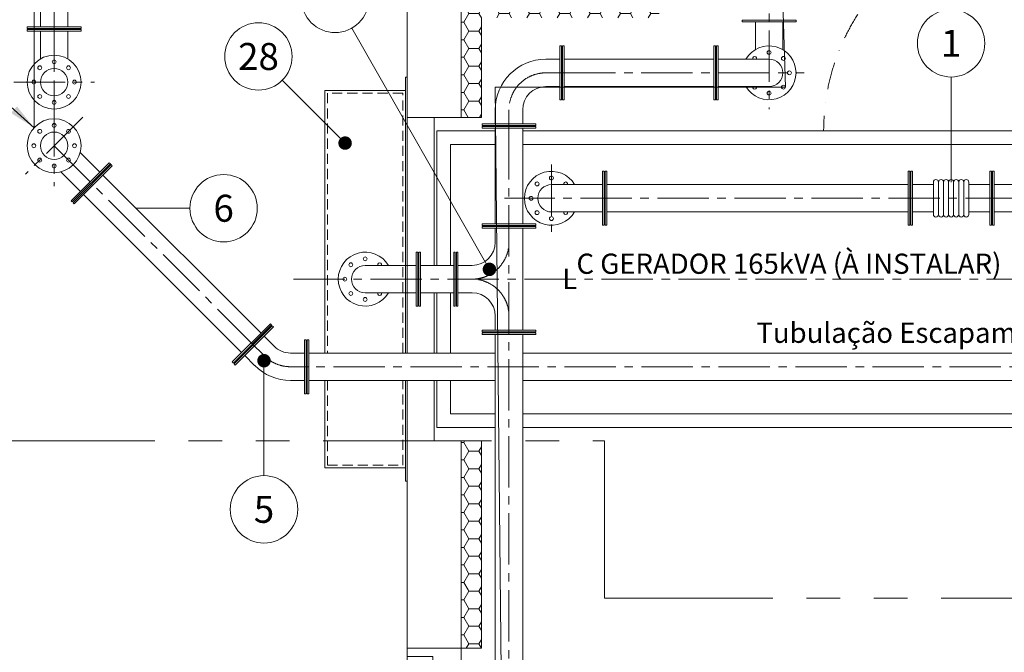
# Model space of a CAD drawing. Units: millimetres. Extents: x 0 to 29700, y 0 to 21000.
# Drawn here: x 3699 to 7352, y 8668 to 11015 of the extents above; entities that cross this region are included whole.
import ezdxf
from ezdxf.enums import TextEntityAlignment as Align

# ---------------------------------------------------------------- set-up
doc = ezdxf.new("R2010")
doc.units = ezdxf.units.MM
doc.header["$LTSCALE"] = 10
doc.header["$MEASUREMENT"] = 0
for name, pattern in [('CENTER2', [28.575, 19.05, -3.175, 3.175, -3.175]), ('DASHDOT', [1, 0.5, -0.25, 0, -0.25]), ('HIDDEN', [0.375, 0.25, -0.125]), ('HIDDENX2', [0.75, 0.5, -0.25]), ('PHANTOM2', [1.25, 0.625, -0.125, 0.125, -0.125, 0.125, -0.125])]:
    doc.linetypes.add(name, pattern=pattern)
doc.layers.get('0').update_dxf_attribs({"lineweight": 0})
for name, color, linetype, lineweight in [('ARQ_EQUIPAMENTO', 8, 'Continuous', 0), ('ARQ_ESQUADRIAS', 140, 'Continuous', 0), ('ARQ_ISOLAMENTO', 1, 'Continuous', 0), ('ARQ_LC', 9, 'CENTER2', 0), ('ARQ_PAREDE', 7, 'Continuous', 0), ('ARQ_PAREDE A DEMOLIR', 10, 'HIDDEN', 0), ('ARQ_TEXTO-1.5', 7, 'Continuous', 0), ('ARQ_TEXTO-2', 7, 'Continuous', 0), ('EQP_CHAMADA', 1, 'Continuous', 0), ('EQP_DAMPER', 1, 'Continuous', 0), ('EQP_ESCAPE', 5, 'Continuous', 0), ('EQP_EXAUSTÃO', 6, 'Continuous', 0), ('EQP_GERADOR', 7, 'Continuous', 0)]:
    doc.layers.add(name, color=color, linetype=linetype, lineweight=lineweight)
doc.styles.add('ARIAL', font='arial.ttf')
doc.styles.add('ROMANS', font='romans.shx')
doc.dimstyles.get("Standard").update_dxf_attribs({"dimtxt": 0.18, "dimasz": 0.18, "dimexe": 0.18, "dimexo": 0.0625, "dimgap": 0.09, "dimtad": 0, "dimtih": 1, "dimtoh": 1, "dimdec": 4, "dimzin": 0, "dimdsep": 46, "dimtxsty": 'Standard', "dimcen": 0.09, "dimadec": 0, "dimazin": 0, "dimtfac": 1, "dimtdec": 4, "dimtofl": 0, "dimtmove": 0, "dimatfit": 3, "dimfxl": 1, "dimtolj": 1, "dimtzin": 0, "dimarcsym": 0})

# ---------------------------------------------------------------- blocks, each defined once
blk = doc.blocks.new('CURVA 45')
at = {"layer": 'ARQ_LC'}
for p, q in [((-136.8, 68.3), (-136.8, 0)), ((-48.4, -145.1), (-96.8, -96.8))]:
    blk.add_line(p, q, dxfattribs=at)
blk.add_arc((0, 0), 136.8, 180, 225, dxfattribs=at)
at = {"layer": 'EQP_ESCAPE', "color": 7}
for points in [[(-236.8, 68.3), (-236.8, 62.3), (-36.8, 62.3), (-36.8, 68.3)], [(-236.8, 58.3), (-236.8, 52.3), (-36.8, 52.3), (-36.8, 58.3)], [(15.2, -67.3), (11, -63.1), (-130.5, -204.5), (-126.2, -208.7)], [(22.3, -74.4), (18, -70.1), (-123.4, -211.5), (-119.1, -215.8)]]:
    blk.add_lwpolyline(points, close=True, dxfattribs=at)
at = {"layer": 'EQP_ESCAPE'}
for points in [[(-187.6, 0), (-187.6, 52.3), (-86, 52.3), (-86, 0)], [(-60.8, -60.8), (-23.8, -97.8), (-95.7, -169.7), (-132.7, -132.7)]]:
    blk.add_lwpolyline(points, dxfattribs=at)
for radius in [187.6, 86]:
    blk.add_arc((0, 0), radius, 180, 225, dxfattribs=at)
blk = doc.blocks.new('CURVA 90 EXAUSTÃO')
at = {"layer": 'ARQ_LC'}
for p, q in [((205.2, 205.2), (136.8, 205.2)), ((0, 0), (0, 68.3))]:
    blk.add_line(p, q, dxfattribs=at)
blk.add_arc((136.8, 68.3), 136.8, 90, 180, dxfattribs=at)
at = {"layer": 'EQP_EXAUSTÃO', "color": 7}
for points in [[(195.2, 305.2), (189.2, 305.2), (189.2, 105.2), (195.2, 105.2)], [(205.2, 305.2), (199.2, 305.2), (199.2, 105.2), (205.2, 105.2)], [(100, 10), (100, 16), (-100, 16), (-100, 10)], [(100, 0), (100, 6), (-100, 6), (-100, 0)]]:
    blk.add_lwpolyline(points, close=True, dxfattribs=at)
at = {"layer": 'EQP_EXAUSTÃO'}
for points in [[(136.8, 256), (189.2, 256), (189.2, 154.4), (136.8, 154.4)], [(50.8, 68.3), (50.8, 16), (-50.8, 16), (-50.8, 68.3)]]:
    blk.add_lwpolyline(points, dxfattribs=at)
for radius in [187.6, 86]:
    blk.add_arc((136.8, 68.3), radius, 90, 180, dxfattribs=at)
blk = doc.blocks.new('TEE 90 EXAUSTÃO')
at = {"layer": 'ARQ_LC'}
for p, q in [((-205.2, 205.2), (-205.2, 136.8)), ((0, 0), (-68.3, 0)), ((0, 0), (-68.3, 0)), ((-205.2, -205.2), (-205.2, -136.8))]:
    blk.add_line(p, q, dxfattribs=at)
for centre, start, end in [((-68.3, 136.8), 180, 270), ((-68.3, -136.8), 90, 180)]:
    blk.add_arc(centre, 136.8, start, end, dxfattribs=at)
at = {"layer": 'EQP_EXAUSTÃO'}
for p, q in [((-154.4, 189.2), (-256, 189.2)), ((-154.4, 136.8), (-154.4, 189.2))]:
    blk.add_line(p, q, dxfattribs=at)
at = {"layer": 'EQP_EXAUSTÃO', "color": 7}
for points in [[(-105.2, 205.2), (-105.2, 199.2), (-305.2, 199.2), (-305.2, 205.2)], [(-105.2, 195.2), (-105.2, 189.2), (-305.2, 189.2), (-305.2, 195.2)], [(-10, 100), (-16, 100), (-16, -100), (-10, -100)], [(0, 100), (-6, 100), (-6, -100), (0, -100)], [(-105.2, -195.2), (-105.2, -189.2), (-305.2, -189.2), (-305.2, -195.2)], [(-105.2, -205.2), (-105.2, -199.2), (-305.2, -199.2), (-305.2, -205.2)]]:
    blk.add_lwpolyline(points, close=True, dxfattribs=at)
at = {"layer": 'EQP_EXAUSTÃO'}
for points in [[(-154.4, -136.8), (-154.4, -189.2), (-256, -189.2), (-256, 189.2)], [(-68.3, 50.8), (-16, 50.8), (-16, -50.8), (-68.3, -50.8)], [(-68.3, -50.8), (-16, -50.8), (-16, 50.8), (-68.3, 50.8)]]:
    blk.add_lwpolyline(points, dxfattribs=at)
for centre, start, end in [((-68.3, 136.8), 180, 270), ((-68.3, -136.8), 90, 180)]:
    blk.add_arc(centre, 86, start, end, dxfattribs=at)

msp = doc.modelspace()

# ---------------------------------------------------------------- hatches: boundary and pattern name
at = {"layer": 'ARQ_ISOLAMENTO'}
h = msp.add_hatch(dxfattribs=at)
h.set_pattern_fill('HONEY', color=256, scale=300)
h.set_pattern_definition([(0, (471.43, 28.195), (56.25, 32.47595), [37.5, -75]), (120, (471.43, 28.195), (-56.25, 32.47595), [37.5, -75]), (60, (471.43, 28.195), (1e-14, 64.951905), [-75, 37.5])])
h.paths.add_polyline_path([(6315.3, 12077.195), (6315.3, 12002.195), (7457, 12002.195), (7457, 12077.195)])
h.paths.add_polyline_path([(6213.7, 12002.195), (6213.7, 12077.195), (5997, 12077.195), (5997, 11097.195), (5337, 11097.195), (5337, 10652.195), (5412, 10652.195), (5412, 11022.195), (6072, 11022.195), (6072, 12002.195)])
h = msp.add_hatch(dxfattribs=at)
h.set_pattern_fill('HONEY', color=256, scale=300)
h.set_pattern_definition([(0, (471.43, 28.195), (56.25, 32.47595), [37.5, -75]), (120, (471.43, 28.195), (-56.25, 32.47595), [37.5, -75]), (60, (471.43, 28.195), (1e-14, 64.95191), [-75, 37.5])])
h.paths.add_polyline_path([(5412, 9452.195), (5337, 9452.195), (5337, 8898.86), (5412, 8898.86)])
h = msp.add_hatch(dxfattribs=at)
h.set_pattern_fill('HONEY', color=256, scale=300)
h.set_pattern_definition([(0, (471.43, 28.195), (56.25, 32.47595), [37.5, -75]), (120, (471.43, 28.195), (-56.25, 32.47595), [37.5, -75]), (60, (471.43, 28.195), (1e-14, 64.95191), [-75, 37.5])])
h.paths.add_polyline_path([(5412, 9452.195), (5337, 9452.195), (5337, 8682.53), (5412, 8682.53)])

# ---------------------------------------------------------------- linework, layer by layer
at = {"color": 5, "linetype": 'PHANTOM2', "ltscale": 100}
msp.add_lwpolyline([(3575.27, 9452.195), (5868.429, 9452.195), (5868.429, 8868.809), (9976.408, 8868.809)], dxfattribs=at)
at = {"layer": 'ARQ_EQUIPAMENTO', "linetype": 'DASHDOT', "ltscale": 20}
msp.add_arc((7482, 10602.195), 800, 90, 180, dxfattribs=at)
at = {"layer": 'ARQ_ESQUADRIAS'}
msp.add_line((5137, 7022.53), (5137, 8682.53), dxfattribs=at)
msp.add_lwpolyline([(5137, 8682.53), (5137, 8652.53), (5232, 8652.53), (5232, 8637.53), (5337, 8637.53), (5337, 8682.53), (5137, 8682.53)], dxfattribs=at)
at = {"layer": 'ARQ_ISOLAMENTO'}
for p, q in [((5412, 11022.195), (5412, 10652.195)), ((5337, 10652.195), (5412, 10652.195)), ((5337, 9452.195), (5412, 9452.195)), ((5337, 9452.195), (5412, 9452.195)), ((5412, 9452.195), (5412, 8898.86)), ((5412, 9452.195), (5412, 8682.53)), ((5337, 8682.53), (5412, 8682.53))]:
    msp.add_line(p, q, dxfattribs=at)
at = {"layer": 'ARQ_LC'}
for p, q in [((6479.5, 12975), (6479.5, 10683)), ((3827, 12217.828), (3827, 10633.195)), ((5719.672, 10817.695), (6609.5, 10817.695)), ((3677, 10783.195), (3977, 10783.195)), ((3827, 10697.195), (3827, 10397.195)), ((3933.066, 10653.261), (3720.934, 10441.129)), ((5514.5, 10612.522), (5514.5, 5658)), ((3827, 10547.195), (4558.598, 9815.596)), ((5672, 10477.195), (5672, 10227.195)), ((7398.69, 10352.195), (5498.5, 10352.195)), ((4714.929, 10052.195), (9010.5, 10052.195)), ((8482.69, 9727.195), (4772.019, 9727.195))]:
    msp.add_line(p, q, dxfattribs=at)
at = {"layer": 'ARQ_PAREDE'}
for p, q in [((5137, 12247.195), (5137, 10652.195)), ((5337, 11097.195), (5337, 10652.195)), ((5337, 10652.195), (5137, 10652.195)), ((5137, 9452.195), (5137, 8898.86)), ((5337, 9452.195), (5137, 9452.195)), ((5137, 9452.195), (5137, 8682.53)), ((5337, 9452.195), (5137, 9452.195)), ((5337, 9452.195), (5337, 8898.86)), ((5337, 9452.195), (5337, 8682.53))]:
    msp.add_line(p, q, dxfattribs=at)
at = {"layer": 'ARQ_PAREDE', "color": 8}
for p, q in [((5137, 10652.195), (5137, 9777.995)), ((5237, 10652.195), (5237, 10102.995)), ((5237, 10001.395), (5237, 9777.995)), ((5137, 9676.395), (5137, 9452.195)), ((5237, 9676.395), (5237, 9452.195))]:
    msp.add_line(p, q, dxfattribs=at)
at = {"layer": 'ARQ_PAREDE'}
msp.add_lwpolyline([(3752.601, 10614.014), (3752.601, 12686.5), (6479.5, 12686.5), (6540.041, 10764.379), (5463.7, 10764.379), (5514.5, 5832.195), (2612.5, 5832.195)], dxfattribs=at)
at = {"layer": 'ARQ_PAREDE A DEMOLIR', "linetype": 'HIDDENX2', "ltscale": 25}
msp.add_line((5337, 8853.86), (5337, 7117.195), dxfattribs=at)
at = {"layer": 'EQP_CHAMADA'}
for p, q in [((4931.442, 10983.426), (5442, 10088.5)), ((4673.508, 10789.992), (4906.5, 10557)), ((7154.948, 10802.195), (7154.948, 10412.37)), ((4330.821, 10315.216), (4130.821, 10315.216)), ((4605.592, 9323), (4605.592, 9749.5))]:
    msp.add_line(p, q, dxfattribs=at)
at = {"layer": 'EQP_CHAMADA', "const_width": 25}
for points in [[(4894, 10557, 1), (4919, 10557, 1)], [(5429.5, 10088.5, 1), (5454.5, 10088.5, 1)], [(4593.092, 9749.5, 1), (4618.092, 9749.5, 1)]]:
    msp.add_lwpolyline(points, format="xyb", close=True, dxfattribs=at)
at = {"layer": 'EQP_CHAMADA'}
for centre in [(4869.5, 11092), (7154.948, 10927.195), (4585.12, 10878.38), (4455.821, 10315.216), (4605.592, 9198)]:
    msp.add_circle(centre, 125, dxfattribs=at)
at = {"layer": 'EQP_DAMPER'}
for points in [[(5137, 9777.995), (5137, 10802.195), (5131, 10802.195), (5131, 9777.995)], [(5131, 9777.995), (5131, 10752.195), (4831, 10752.195), (4831, 9777.995)], [(4831, 9676.395), (4831, 9352.195), (5131, 9352.195)], [(4841, 9352.195), (5131, 9352.195), (5131, 9676.395)], [(5131, 9676.395), (5131, 9302.195), (5137, 9302.195), (5137, 9676.395)]]:
    msp.add_lwpolyline(points, dxfattribs=at)
at = {"layer": 'EQP_DAMPER', "color": 8, "linetype": 'HIDDEN', "ltscale": 15}
for points in [[(5121, 9777.995), (5121, 10742.195), (4841, 10742.195), (4841, 9777.995)], [(4841, 9676.395), (4841, 9362.195), (5121, 9362.195), (5121, 9676.395)]]:
    msp.add_lwpolyline(points, dxfattribs=at)
at = {"layer": 'EQP_ESCAPE', "color": 7}
for p, q in [((3862.921, 10583.116), (3897.711, 10617.905)), ((5672, 10402.995), (5672, 10452.195))]:
    msp.add_line(p, q, dxfattribs=at)
at = {"layer": 'EQP_ESCAPE'}
for points in [[(3923.828, 10522.208), (3996.686, 10449.35), (3924.844, 10377.508), (3851.986, 10450.366)], [(5672, 10402.995), (5861.172, 10402.995), (5861.172, 10301.395), (5672, 10301.395)], [(7089.323, 10402.995), (7011.207, 10402.995), (7011.207, 10301.395), (7089.323, 10301.395)], [(7220.573, 10301.395), (7298.69, 10301.395), (7298.69, 10402.995), (7220.573, 10402.995)], [(5463.7, 9777.995), (4772.019, 9777.995), (4772.019, 9676.395), (5463.7, 9676.395)], [(5565.3, 9777.995), (8482.69, 9777.995), (8482.69, 9676.395), (5565.3, 9676.395)]]:
    msp.add_lwpolyline(points, dxfattribs=at)
at = {"layer": 'EQP_ESCAPE', "color": 7}
for points in [[(4035.718, 10479.898), (4031.476, 10484.14), (3890.054, 10342.719), (3894.297, 10338.476)], [(4042.789, 10472.826), (4038.547, 10477.069), (3897.125, 10335.648), (3901.368, 10331.405)], [(5867.172, 10452.195), (5861.172, 10452.195), (5861.172, 10252.195), (5867.172, 10252.195)], [(5877.172, 10452.195), (5871.172, 10452.195), (5871.172, 10252.195), (5877.172, 10252.195)], [(7001.207, 10452.195), (6995.207, 10452.195), (6995.207, 10252.195), (7001.207, 10252.195)], [(7011.207, 10452.195), (7005.207, 10452.195), (7005.207, 10252.195), (7011.207, 10252.195)], [(7298.69, 10452.195), (7304.69, 10452.195), (7304.69, 10252.195), (7298.69, 10252.195)], [(7304.69, 10452.195), (7298.69, 10452.195), (7298.69, 10252.195), (7304.69, 10252.195)], [(7308.69, 10452.195), (7314.69, 10452.195), (7314.69, 10252.195), (7308.69, 10252.195)], [(7314.69, 10452.195), (7308.69, 10452.195), (7308.69, 10252.195), (7314.69, 10252.195)]]:
    msp.add_lwpolyline(points, close=True, dxfattribs=at)
at = {"layer": 'EQP_ESCAPE'}
for points in [[(4522.677, 9779.675), (3936.158, 10366.195), (4008, 10438.037), (4594.519, 9851.517)], [(6995.207, 10402.995), (5877.172, 10402.995), (5877.172, 10301.395), (6995.207, 10301.395)], [(7398.69, 10301.395), (7314.69, 10301.395), (7314.69, 10402.995), (7398.69, 10402.995)]]:
    msp.add_lwpolyline(points, close=True, dxfattribs=at)
at = {"layer": 'EQP_ESCAPE', "color": 140}
for points in [[(7089.323, 10412.37), (7089.323, 10292.02)], [(7108.073, 10292.02), (7108.073, 10412.37)], [(7108.073, 10412.37), (7108.073, 10292.02)], [(7126.823, 10292.02), (7126.823, 10412.37)], [(7126.823, 10412.37), (7126.823, 10292.02)], [(7145.573, 10412.37), (7145.573, 10292.02)], [(7145.573, 10292.02), (7145.573, 10412.37)], [(7145.573, 10412.37), (7145.573, 10292.02)], [(7164.323, 10292.02), (7164.323, 10412.37)], [(7164.323, 10412.37), (7164.323, 10292.02)], [(7183.073, 10292.02), (7183.073, 10412.37)], [(7183.073, 10412.37), (7183.073, 10292.02)], [(7201.823, 10292.02), (7201.823, 10412.37)], [(7201.823, 10412.37), (7201.823, 10292.02)], [(7220.573, 10292.02), (7220.573, 10412.37)]]:
    msp.add_lwpolyline(points, dxfattribs=at)
at = {"layer": 'EQP_ESCAPE', "color": 7}
for centre, radius in [((3827, 10547.195), 100), ((3773.684, 10600.51), 7.225), ((3827, 10622.595), 7.225), ((3880.316, 10600.51), 7.225), ((3751.6, 10547.195), 7.225), ((3902.4, 10547.195), 7.225), ((3773.684, 10493.879), 7.225), ((3880.316, 10493.879), 7.225), ((3827, 10471.795), 7.225), ((5618.684, 10405.51), 7.225), ((5672, 10427.595), 7.225), ((5596.6, 10352.195), 7.225), ((5618.684, 10298.879), 7.225), ((5672, 10276.795), 7.225)]:
    msp.add_circle(centre, radius, dxfattribs=at)
at = {"layer": 'EQP_ESCAPE'}
msp.add_circle((3827, 10547.195), 50.8, dxfattribs=at)
at = {"layer": 'EQP_ESCAPE', "color": 7}
for centre, radius, start, end in [((5672, 10352.195), 100, 30.530702, 329.469298), ((5725.316, 10405.51), 7.225, 339.621842, 200.378158), ((5725.316, 10298.879), 7.225, 159.621842, 20.378158)]:
    msp.add_arc(centre, radius, start, end, dxfattribs=at)
at = {"layer": 'EQP_ESCAPE', "color": 140}
for centre, start, end in [((7098.698, 10412.37), 0, 180), ((7117.448, 10412.37), 0, 180), ((7136.198, 10412.37), 0, 180), ((7154.948, 10412.37), 0, 180), ((7173.698, 10412.37), 0, 180), ((7192.448, 10412.37), 0, 180), ((7211.198, 10412.37), 0, 180), ((7098.698, 10292.02), 180, 0), ((7117.448, 10292.02), 180, 0), ((7136.198, 10292.02), 180, 0), ((7154.948, 10292.02), 180, 0), ((7173.698, 10292.02), 180, 0), ((7192.448, 10292.02), 180, 0), ((7211.198, 10292.02), 180, 0)]:
    msp.add_arc(centre, 9.375, start, end, dxfattribs=at)
at = {"layer": 'EQP_ESCAPE'}
msp.add_arc((5672, 10352.195), 50.8, 90, 270, dxfattribs=at)
at = {"layer": 'EQP_EXAUSTÃO', "color": 7}
msp.add_line((3827, 10833.995), (3827, 10883.195), dxfattribs=at)
at = {"layer": 'EQP_EXAUSTÃO'}
for points in [[(3877.8, 10988.367), (3877.8, 12217.828), (3776.2, 12217.828), (3776.2, 10988.367)], [(5719.672, 10766.895), (6274.328, 10766.895), (6274.328, 10868.495), (5719.672, 10868.495)], [(5565.3, 10257.367), (5565.3, 10612.522), (5463.7, 10612.522), (5463.7, 10257.367)], [(5186.172, 10001.395), (5309.328, 10001.395), (5309.328, 10102.995), (5186.172, 10102.995)], [(5463.7, 6037.367), (5565.3, 6037.367), (5565.3, 9847.022), (5463.7, 9847.022)]]:
    msp.add_lwpolyline(points, close=True, dxfattribs=at)
at = {"layer": 'EQP_EXAUSTÃO', "color": 7}
for points in [[(6379.5, 11012.867), (6379.5, 11006.867), (6579.5, 11006.867), (6579.5, 11012.867)], [(3727, 10988.367), (3727, 10982.367), (3927, 10982.367), (3927, 10988.367)], [(3727, 10978.367), (3727, 10972.367), (3927, 10972.367), (3927, 10978.367)], [(6274.328, 10717.695), (6280.328, 10717.695), (6280.328, 10917.695), (6274.328, 10917.695)], [(6284.328, 10717.695), (6290.328, 10717.695), (6290.328, 10917.695), (6284.328, 10917.695)], [(5176.172, 10152.195), (5170.172, 10152.195), (5170.172, 9952.195), (5176.172, 9952.195)], [(5186.172, 10152.195), (5180.172, 10152.195), (5180.172, 9952.195), (5186.172, 9952.195)]]:
    msp.add_lwpolyline(points, close=True, dxfattribs=at)
at = {"layer": 'EQP_EXAUSTÃO'}
for points in [[(6428.7, 10903.83), (6428.7, 11006.867), (6530.3, 11006.867), (6530.3, 10903.83)], [(3776.2, 10869.33), (3776.2, 10972.367), (3877.8, 10972.367), (3877.8, 10869.33)], [(6479.5, 10766.895), (6290.328, 10766.895), (6290.328, 10868.495), (6479.5, 10868.495)], [(4981, 10102.995), (5170.172, 10102.995), (5170.172, 10001.395), (4981, 10001.395)]]:
    msp.add_lwpolyline(points, dxfattribs=at)
at = {"layer": 'EQP_EXAUSTÃO', "color": 7}
for centre, radius in [((6479.5, 10893.095), 7.225), ((3827, 10783.195), 100), ((3827, 10858.595), 7.225), ((3827, 10858.595), 7.225), ((6532.816, 10871.01), 7.225), ((3773.684, 10836.51), 7.225), ((3880.316, 10836.51), 7.225), ((3880.316, 10836.51), 7.225), ((6554.9, 10817.695), 7.225), ((3751.6, 10783.195), 7.225), ((3902.4, 10783.195), 7.225), ((6479.5, 10742.295), 7.225), ((6532.816, 10764.379), 7.225), ((3773.684, 10729.879), 7.225), ((3827, 10707.795), 7.225), ((3880.316, 10729.879), 7.225), ((4981, 10127.595), 7.225), ((4927.684, 10105.51), 7.225), ((4905.6, 10052.195), 7.225), ((4927.684, 9998.879), 7.225), ((4981, 9976.795), 7.225)]:
    msp.add_circle(centre, radius, dxfattribs=at)
at = {"layer": 'EQP_EXAUSTÃO'}
msp.add_circle((3827, 10783.195), 50.8, dxfattribs=at)
at = {"layer": 'EQP_EXAUSTÃO', "color": 7}
for centre, radius, start, end in [((6479.5, 10817.695), 100, 210.530702, 149.469298), ((6426.184, 10871.01), 7.225, 339.621842, 200.378158), ((6426.184, 10764.379), 7.225, 159.621842, 20.378158), ((4981, 10052.195), 100, 30.530702, 329.469298), ((5034.316, 10105.51), 7.225, 339.621842, 200.378158), ((5034.316, 9998.879), 7.225, 159.621842, 20.378158)]:
    msp.add_arc(centre, radius, start, end, dxfattribs=at)
at = {"layer": 'EQP_EXAUSTÃO'}
for centre, start, end in [((6479.5, 10817.695), 270, 90), ((4981, 10052.195), 90, 270)]:
    msp.add_arc(centre, 50.8, start, end, dxfattribs=at)
at = {"layer": 'EQP_GERADOR'}
for points in [[(5247, 10102.995), (5247, 10602.195), (5463.7, 10602.195)], [(5565.3, 10602.195), (8847, 10602.195), (8847, 9502.195), (5565.3, 9502.195)], [(5297, 10102.995), (5297, 10552.195), (5463.7, 10552.195)], [(5565.3, 10552.195), (8797, 10552.195), (8797, 9552.195), (5565.3, 9552.195)], [(5247, 9777.995), (5247, 10001.395)], [(5297, 9777.995), (5297, 10001.395)], [(5463.7, 9502.195), (5247, 9502.195), (5247, 9676.395)], [(5463.7, 9552.195), (5297, 9552.195), (5297, 9676.395)]]:
    msp.add_lwpolyline(points, dxfattribs=at)

# ---------------------------------------------------------------- block references
at = {"layer": 'EQP_ESCAPE', "xscale": -1, "rotation": 270}
msp.add_blockref('CURVA 45', (4703.677, 9864.025), dxfattribs=at)
at = {"layer": 'EQP_EXAUSTÃO'}
msp.add_blockref('CURVA 90 EXAUSTÃO', (5514.5, 10612.522), dxfattribs=at)
at = {"layer": 'EQP_EXAUSTÃO', "rotation": 180}
msp.add_blockref('TEE 90 EXAUSTÃO', (5309.328, 10052.195), dxfattribs=at)

# ---------------------------------------------------------------- texts
at = {"layer": 'ARQ_TEXTO-1.5', "style": 'ARIAL'}
for s, p in [('C GERADOR 165kVA (À INSTALAR)', (6553.214, 10109.395)), ('L', (5740, 10053)), ('Tubulação Escapamento', (7023.995, 9853.195))]:
    msp.add_text(s, height=75, dxfattribs=at).set_placement(p, align=Align.MIDDLE_CENTER)
at = {"layer": 'ARQ_TEXTO-2', "style": 'ARIAL'}
for s, p in [('1', (7154.948, 10927.195)), ('28', (4585.12, 10878.38)), ('6', (4455.821, 10315.216)), ('5', (4605.592, 9198))]:
    msp.add_text(s, height=100, dxfattribs=at).set_placement(p, align=Align.MIDDLE_CENTER)

# ---------------------------------------------------------------- leaders
at = {"layer": 'EQP_CHAMADA', "annotation_type": 0, "has_hookline": 1, "hookline_direction": 1, "text_width": 1519.048}
msp.add_leader([(3752.601, 10614.014), (3140.856, 11163.439), (2987.863, 11163.439)], dimstyle='Standard', override={"dimtxt": 100, "dimasz": 100, "dimexe": 50, "dimgap": 50, "dimtad": 0, "dimtih": 0, "dimtoh": 0, "dimdec": 2, "dimlfac": 0.001, "dimtxsty": 'ROMANS', "dimclrd": 1, "dimclre": 1, "dimclrt": 7, "dimadec": 2, "dimtdec": 2, "dimfxl": 1.25, "dimtfill": 1, "dimtfillclr": 256}, dxfattribs=at)

doc.saveas('drawing.dxf')
